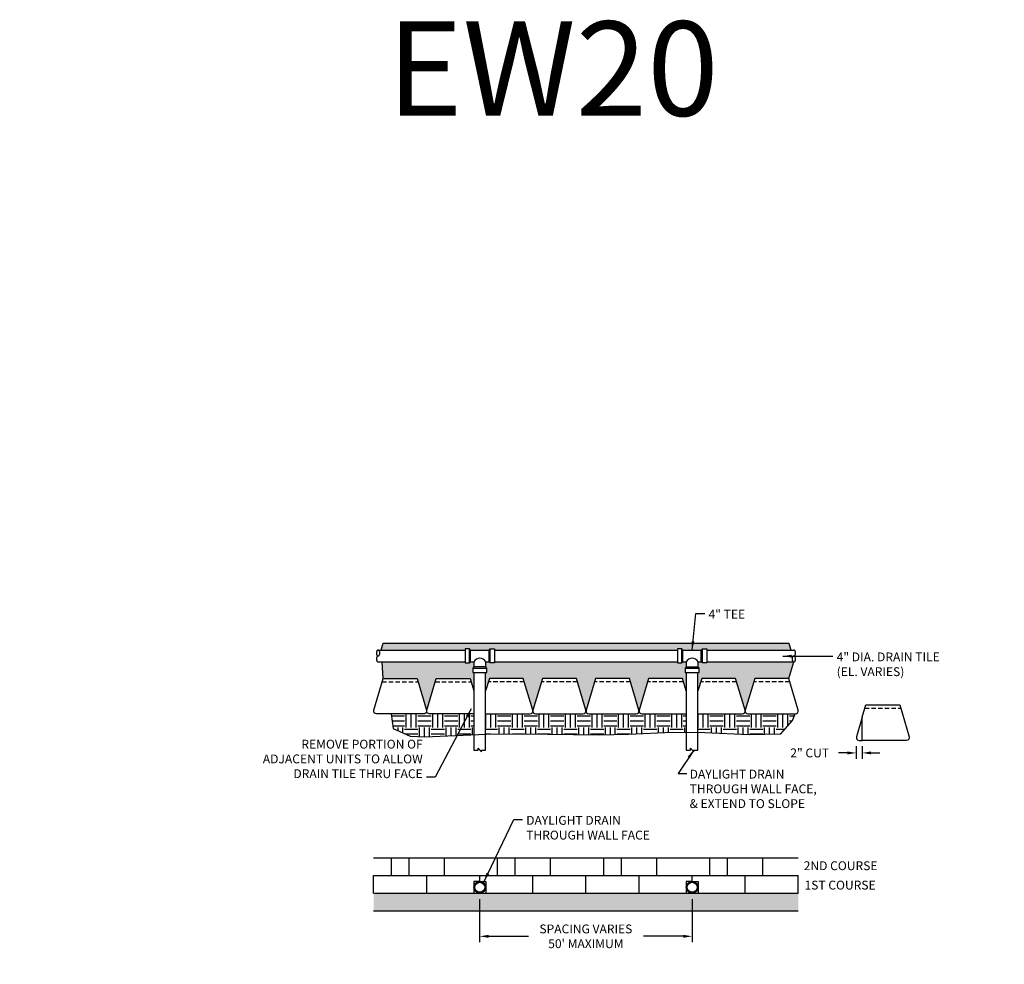
# Model space of a CAD drawing. Units: inches. Extents: x -4002 to 16339, y -2756 to -1996.
# Drawn here: x 5728 to 6062, y -2497 to -2177 of the extents above; entities that cross this region are included whole.
import ezdxf
from ezdxf import colors
from ezdxf.entities.mleader import LeaderData, LeaderLine
from ezdxf.math import Vec2, Vec3

# ---------------------------------------------------------------- set-up
doc = ezdxf.new("R2010")
doc.units = ezdxf.units.IN
doc.header["$LTSCALE"] = 12
doc.header["$MEASUREMENT"] = 0
doc.linetypes.add('DASHED', pattern=[0.75, 0.5, -0.25])
doc.linetypes.add('HIDDEN', pattern=[0.375, 0.25, -0.125])
for name, color, linetype in [('W-BLOK-CORE', 2, 'DASHED'), ('W-HTCH-VLTE', 19, 'Continuous'), ('W-LINE-HEVY', 3, 'Continuous'), ('W-LINE-LITE', 1, 'Continuous'), ('W-LINE-MEDM', 2, 'Continuous'), ('W-TEXT-MEDM', 1, 'Continuous')]:
    doc.layers.add(name, color=color, linetype=linetype)
doc.styles.add('AWS NOTES', font='arial.ttf', dxfattribs={"height": 0.09375})
doc.dimstyles.new('AWS DIMENSIONS', dxfattribs={"dimscale": 32, "dimtxt": 0.09375, "dimasz": 0.0937, "dimexe": 0.0625, "dimexo": 0.0625, "dimgap": 0.0625, "dimtad": 0, "dimtih": 1, "dimtoh": 1, "dimdec": 0, "dimzin": 3, "dimdsep": 46, "dimlunit": 3, "dimtxsty": 'AWS NOTES', "dimcen": 0, "dimclrd": 256, "dimclre": 256, "dimclrt": 256, "dimadec": 0, "dimazin": 0, "dimtfac": 1, "dimtdec": 0, "dimtofl": 0, "dimtmove": 2, "dimatfit": 3, "dimfxl": 1, "dimfrac": 2, "dimtolj": 1, "dimtzin": 0, "dimarcsym": 0})

# ---------------------------------------------------------------- blocks, each defined once
blk = doc.blocks.new('*D40')
at = {"layer": 'Defpoints', "color": 0, "transparency": 16777216}
for p in [(5884.44, -2473.26), (5956.47, -2473.26), (5956.47, -2487.87)]:
    blk.add_point(p, dxfattribs=at)
at = {"layer": 'W-TEXT-MEDM', "lineweight": -2, "transparency": 16777216}
for p, q in [((5884.44, -2475.26), (5884.44, -2489.87)), ((5956.47, -2475.26), (5956.47, -2489.87)), ((5887.44, -2487.87), (5900.96, -2487.87)), ((5953.47, -2487.87), (5939.95, -2487.87))]:
    blk.add_line(p, q, dxfattribs=at)
at = {"layer": 'W-TEXT-MEDM', "transparency": 16777216}
for points in [[(5887.44, -2487.37), (5887.44, -2488.37), (5884.44, -2487.87)], [(5953.47, -2487.37), (5953.47, -2488.37), (5956.47, -2487.87)]]:
    blk.add_solid(points, dxfattribs=at)
at = {"layer": 'W-TEXT-MEDM', "transparency": 16777216, "insert": (5920.46, -2487.87), "char_height": 3, "attachment_point": 5, "style": 'AWS NOTES'}
blk.add_mtext("\\A1;SPACING VARIES\\P50' MAXIMUM", dxfattribs=at)
blk = doc.blocks.new('HI18')
at = {"layer": 'W-BLOK-CORE', "linetype": 'HIDDEN', "ltscale": 0.5}
blk.add_line((15.09, 10.88), (2.91, 10.88), dxfattribs=at)
at = {"layer": 'W-LINE-HEVY'}
blk.add_lwpolyline([(17.97, 1.22), (14.75, 12), (3.25, 12), (0.03, 1.22, 0.481845), (1, 0), (17, 0, 0.481845)], format="xyb", close=True, dxfattribs=at)
blk = doc.blocks.new('*D144')
at = {"layer": 'Defpoints', "color": 0, "transparency": 16777216}
for p in [(6012.15, -2421.48), (6014.15, -2421.48), (6014.15, -2425.73)]:
    blk.add_point(p, dxfattribs=at)
at = {"layer": 'W-TEXT-MEDM', "lineweight": -2, "transparency": 16777216}
for p, q in [((6012.15, -2423.48), (6012.15, -2427.73)), ((6014.15, -2423.48), (6014.15, -2427.73)), ((6009.15, -2425.73), (6006.15, -2425.73)), ((6017.15, -2425.73), (6020.14, -2425.73))]:
    blk.add_line(p, q, dxfattribs=at)
at = {"layer": 'W-TEXT-MEDM', "transparency": 16777216}
for points in [[(6009.15, -2425.23), (6009.15, -2426.23), (6012.15, -2425.73)], [(6017.15, -2425.23), (6017.15, -2426.23), (6014.15, -2425.73)]]:
    blk.add_solid(points, dxfattribs=at)
at = {"layer": 'W-TEXT-MEDM', "transparency": 16777216, "insert": (5996.35, -2425.73), "char_height": 3, "attachment_point": 5, "style": 'AWS NOTES'}
blk.add_mtext('\\A1;2" CUT', dxfattribs=at)

msp = doc.modelspace()

# ---------------------------------------------------------------- hatches: boundary and pattern name
at = {"layer": 'W-HTCH-VLTE'}
h = msp.add_hatch(dxfattribs=at)
h.set_pattern_fill('GRAVEL', color=256, scale=3)
h.set_pattern_definition([(228.0127875, (2.16, 3), (-24, -27), [0.403608, -39.9572641]), (184.9697407, (1.89, 2.7), (36, 3), [0.692604, -68.5677743]), (132.510447, (1.2, 2.64), (30, -33), [0.488364, -48.3480978]), (267.273689, (0.03, 1.89), (3, 60), [0.630714, -62.4406741]), (292.8336542, (0, 1.26), (-15, 36), [0.618465, -61.2281194]), (357.273689, (0.24, 0.69), (-60, 3), [0.630714, -62.4406741]), (37.6942405, (0.87, 0.66), (-39, -30), [0.834087, -82.5745456]), (72.2553284, (1.53, 1.17), (21, 66), [0.787464, -77.9589645]), (121.4295656, (1.77, 1.92), (-24, 39), [0.63285, -62.6522193]), (175.2363583, (1.44, 2.46), (33, -3), [0.722496, -35.4022877]), (222.3974378, (0.72, 2.52), (-36, -33), [0.934344, -92.500125]), (138.814075, (3, 1.86), (-21, 18), [0.318903, -31.5715344]), (171.4692344, (2.76, 2.07), (39, -6), [0.606711, -60.0645342]), (225, (2.16, 2.16), (-3e-16, -3), [0.424263, -3.8183777]), (203.1985905, (1.95, 2.52), (15, 6), [0.228474, -22.6188453]), (291.801409, (1.74, 2.43), (-3, 9), [0.323109, -15.8323854]), (30.9637565, (1.86, 2.13), (9, 6), [0.524787, -16.9680687]), (161.565051, (2.31, 2.4), (6, -3), [0.379473, -9.10736]), (16.3895403, (0, 2.43), (30, 9), [0.5316, -52.6285354]), (70.346176, (0.51, 2.58), (-12, -33), [0.445983, -44.1522232]), (293.1985905, (2.31, 3), (-6, 15), [0.456945, -22.3903743]), (343.6104597, (2.49, 2.58), (-30, 9), [0.5316, -52.6285354]), (339.443955, (0, 0.57), (-15, 6), [0.51264, -25.1193712]), (294.7751406, (0.48, 0.39), (-15, 33), [0.429534, -42.5239292]), (66.8014095, (2.34, 0), (6, 15), [0.456945, -22.3903743]), (17.3540246, (2.52, 0.42), (-39, -12), [0.502893, -49.7862708]), (69.443955, (0.87, 0), (-6, -15), [0.25632, -25.3756912]), (101.309932, (2.16, 0), (-3, 12), [0.15297, -15.1440885]), (165.963757, (2.13, 0.15), (9, -3), [0.618465, -11.7508519]), (186.009006, (1.53, 0.3), (30, 3), [0.57315, -56.7417695]), (303.690068, (1.86, 1.86), (-3, 6), [0.432666, -10.3839878]), (353.1572266, (2.1, 1.5), (51, -6), [0.755382, -74.7826879]), (60.945396, (2.85, 1.41), (-12, -21), [0.308868, -30.5780224]), (90, (3, 1.68), (-3, 3), [0.18, -2.82]), (120.256437, (1.47, 0.39), (12, -21), [0.416772, -41.26056]), (48.0127875, (1.26, 0.75), (24, 27), [0.807216, -39.5536561]), (0, (1.8, 1.35), (3, 3), [0.78, -2.22]), (325.3048465, (2.58, 1.35), (30, -21), [0.474342, -46.9598229]), (254.054604, (2.97, 1.08), (-3, -12), [0.436806, -21.4035237]), (207.6459754, (2.85, 0.66), (-57, -30), [0.711195, -70.4084225]), (175.4260787, (2.22, 0.33), (-39, 3), [0.752397, -74.4872202])])
h.paths.add_polyline_path([(5882.5, -2398.46), (5882.12, -2398.46), (5882.12, -2396.96), (5882.5, -2396.59), (5882.5, -2394.87), (5881.37, -2394.87), (5881, -2395.25), (5879.5, -2395.25), (5879.5, -2394.87), (5851.39, -2394.87), (5851.73, -2400.48), (5863.23, -2400.48), (5866.42, -2411.13, -0.089294), (5866.48, -2411.48, -0.056379), (5866.5, -2411.26), (5869.73, -2400.48), (5881.23, -2400.48), (5882.5, -2404.71)])
h.paths.add_polyline_path([(5989.29, -2388.48), (5851.73, -2388.48), (5851.09, -2390.87), (5879.5, -2390.87), (5879.5, -2390.5), (5881, -2390.5), (5881.37, -2390.87), (5887.62, -2390.87), (5888, -2390.5), (5889.5, -2390.5), (5889.5, -2390.87), (5951.48, -2390.87), (5951.48, -2390.5), (5952.98, -2390.5), (5953.35, -2390.87), (5959.6, -2390.87), (5959.98, -2390.5), (5961.48, -2390.5), (5961.48, -2390.87), (5989.91, -2390.87)])
h.paths.add_polyline_path([(5990.96, -2394.87), (5961.48, -2394.87), (5961.48, -2395.25), (5959.98, -2395.25), (5959.6, -2394.87), (5958.5, -2394.87), (5958.5, -2396.61), (5958.87, -2396.98), (5958.87, -2398.48), (5958.46, -2398.48), (5958.46, -2404.71), (5959.73, -2400.48), (5971.23, -2400.48), (5974.42, -2411.13, -0.089294), (5974.48, -2411.48, -0.056379), (5974.5, -2411.26), (5977.73, -2400.48), (5989.23, -2400.48)])
h.paths.add_polyline_path([(5954.5, -2398.48), (5954.12, -2398.48), (5954.12, -2396.98), (5954.5, -2396.61), (5954.5, -2394.87), (5953.35, -2394.87), (5952.98, -2395.25), (5951.48, -2395.25), (5951.48, -2394.87), (5889.5, -2394.87), (5889.5, -2395.25), (5888, -2395.25), (5887.62, -2394.87), (5886.5, -2394.87), (5886.5, -2396.59), (5886.87, -2396.96), (5886.87, -2398.46), (5886.46, -2398.46), (5886.46, -2404.71), (5887.73, -2400.48), (5899.23, -2400.48), (5902.42, -2411.13, -0.089294), (5902.48, -2411.48, -0.056379), (5902.5, -2411.26), (5905.73, -2400.48), (5917.23, -2400.48), (5920.42, -2411.13, -0.089294), (5920.48, -2411.48, -0.056379), (5920.5, -2411.26), (5923.73, -2400.48), (5935.23, -2400.48), (5938.42, -2411.13, -0.089294), (5938.48, -2411.48, -0.056379), (5938.5, -2411.26), (5941.73, -2400.48), (5953.23, -2400.48), (5954.5, -2404.71)])
at = {"layer": 'W-HTCH-VLTE', "linetype": 'ByBlock'}
h = msp.add_hatch(dxfattribs=at)
h.set_pattern_fill('EARTH', color=256, scale=18)
h.paths.add_polyline_path([(5882.5, -2412.48), (5867.48, -2412.48, -0.414214), (5866.48, -2411.48, -0.414214), (5865.48, -2412.48), (5854.39, -2412.48), (5855.15, -2417.5), (5860.87, -2420.05), (5865.84, -2420.31), (5882.5, -2419.56)])
h.paths.add_polyline_path([(5990.54, -2414.7), (5991.48, -2412.48), (5975.48, -2412.48, -0.414214), (5974.48, -2411.48, -0.414214), (5973.48, -2412.48), (5958.46, -2412.48), (5958.46, -2418.75), (5960.8, -2418.76), (5975.82, -2419.47), (5986.57, -2419.26)])
h.paths.add_polyline_path([(5954.5, -2412.48), (5939.48, -2412.48, -0.414214), (5938.48, -2411.48, -0.414214), (5937.48, -2412.48), (5921.48, -2412.48, -0.414214), (5920.48, -2411.48, -0.414214), (5919.48, -2412.48), (5903.48, -2412.48, -0.414214), (5902.48, -2411.48, -0.414214), (5901.48, -2412.48), (5886.46, -2412.48), (5886.46, -2419.38), (5889.26, -2419.26), (5907.61, -2419.4), (5925.01, -2419.54), (5934.86, -2419.33), (5949.76, -2418.69), (5954.5, -2418.72)])
at = {"layer": 'W-HTCH-VLTE'}
h = msp.add_hatch(dxfattribs=at)
h.set_pattern_fill('GRAVEL', color=256, scale=2, style=0)
h.set_pattern_definition([(228.0128, (4593.95952, -2667.28368), (-15.999996464, -18.000002683), [0.269072, -26.638176]), (184.9697, (4593.779524, -2667.48368), (24.000002103, 1.999982614), [0.461736, -45.71185]), (132.5104, (4593.31952, -2667.52368), (19.999981437, -22.000017348), [0.325576, -32.232064]), (267.2737, (4592.53952, -2668.02368), (1.9999920355, 40.00000059), [0.420476, -41.627116]), (292.8337, (4592.51952, -2668.44368), (-10.000019811, 23.9999928236), [0.41231, -40.818746]), (357.2737, (4592.67952, -2668.82368), (-40.00000059, 1.9999920355), [0.420476, -41.627116]), (37.6942, (4593.099524, -2668.84368), (-26.0000146912, -19.9999808103), [0.556058, -55.049698]), (72.2553, (4593.539524, -2668.50368), (14.0000215254, 43.9999924625), [0.524976, -51.972642]), (121.4296, (4593.69952, -2668.00368), (-16.0000164684, 25.999990073), [0.4219, -41.768146]), (175.2364, (4593.47952, -2667.64368), (22.000001893, -1.999983065), [0.481664, -23.601526]), (222.3974, (4592.999524, -2667.60368), (-24.0000147021, -21.999984164), [0.622896, -61.66675]), (138.8141, (4594.51952, -2668.04368), (-14.000005894, 11.999994627), [0.212602, -21.047688]), (171.4692, (4594.35952, -2667.90368), (25.9999965696, -4.00001582), [0.404474, -40.043022]), (225, (4593.9595, -2667.8437), (-2e-16, -2.0000006), [0.282842, -2.545584]), (203.1986, (4593.81952, -2667.60368), (9.99999946, 4.00000265), [0.152316, -15.07923]), (291.8014, (4593.67952, -2667.66368), (-1.99999982, 6.00000055), [0.215406, -10.554924]), (30.9638, (4593.75952, -2667.86368), (5.999996045, 4.00000497), [0.349858, -11.312046]), (161.5651, (4594.0595, -2667.6837), (4.00000087, -1.9999968), [0.252982, -6.071574]), (16.3895, (4592.51952, -2667.66368), (20.000004397, 5.99998542), [0.3544, -35.08569]), (70.3462, (4592.85952, -2667.56368), (-7.999990495, -22.000004271), [0.297322, -29.434816]), (293.1986, (4594.05952, -2667.28368), (-4.00000265, 9.99999946), [0.30463, -14.926916]), (343.6105, (4594.17952, -2667.56368), (-20.000004397, 5.99998542), [0.3544, -35.08569]), (339.444, (4592.51952, -2668.90368), (-10.00000369, 3.999991993), [0.34176, -16.746248]), (294.7751, (4592.83952, -2669.02368), (-9.999984378, 22.000006844), [0.286356, -28.349286]), (66.8014, (4594.07952, -2669.28368), (4.00000265, 9.99999946), [0.30463, -14.926916]), (17.354, (4594.19952, -2669.00368), (-26.000004038, -7.999989005), [0.335262, -33.190848]), (69.444, (4593.09952, -2669.28368), (-3.999991993, -10.00000369), [0.17088, -16.917128]), (101.3099, (4593.95952, -2669.2837), (-1.99999526, 8.0000015), [0.10198, -10.096058]), (165.9638, (4593.93952, -2669.1837), (6.0000011, -1.99999611), [0.41231, -7.8339]), (186.009, (4593.53952, -2669.08368), (19.999999502, 1.999998635), [0.3821, -37.827846]), (303.6901, (4593.7595, -2668.0437), (-2.00000267, 3.99999912), [0.288444, -6.922658]), (353.1572, (4593.919524, -2668.28368), (33.999998731, -4.000015996), [0.503588, -49.855126]), (60.9454, (4594.41952, -2668.34368), (-8.000000054, -14.00000077), [0.205912, -20.385348]), (90, (4594.5195, -2668.1637), (-2, 2), [0.12, -1.88]), (120.2564, (4593.49952, -2669.02368), (7.999989774, -14.000004912), [0.277848, -27.50704]), (48.0128, (4593.35952, -2668.78368), (15.999996464, 18.000002683), [0.538144, -26.369104]), (0, (4593.7195, -2668.3837), (2, 2), [0.52, -1.48]), (325.3048, (4594.23952, -2668.38368), (-19.999988518, 14.000017219), [0.316228, -31.306548]), (254.0546, (4594.49952, -2668.56368), (-1.99999978, -8.000000253), [0.291204, -14.269016]), (207.646, (4594.419524, -2668.84368), (-37.9999916144, -20.0000154263), [0.47413, -46.938948]), (175.4261, (4593.999524, -2669.06368), (-26.0000011166, 1.9999896023), [0.501598, -49.658148])])
edge = h.paths.add_edge_path()
edge.add_line((5992.5, -2479.26), (5992.5, -2473.26))
edge.add_line((5992.5, -2473.26), (5978.43, -2473.26))
edge.add_line((5978.43, -2473.26), (5962.65, -2473.26))
edge.add_line((5962.65, -2473.26), (5948.94, -2473.26))
edge.add_line((5948.94, -2473.26), (5946.94, -2473.26))
edge.add_arc((5946.9, -2471.26), 2, 268.9731, 271.0269, ccw=False)
edge.add_line((5946.87, -2473.26), (5883.82, -2473.26))
edge.add_arc((5883.78, -2471.26), 2, 268.9731, 271.0269, ccw=False)
edge.add_line((5883.74, -2473.26), (5848.5, -2473.26))
edge.add_line((5848.5, -2473.26), (5848.5, -2479.26))
edge.add_line((5848.5, -2479.26), (5992.5, -2479.26))

# ---------------------------------------------------------------- linework, layer by layer
at = {"layer": 'Defpoints'}
for points in [[(5851.09, -2390.87), (5851.73, -2388.48), (5989.29, -2388.48), (5989.91, -2390.87)], [(5851.73, -2400.48), (5851.39, -2394.87)], [(5879.5, -2394.87), (5879.5, -2395.25), (5881, -2395.25), (5881.37, -2394.87), (5882.5, -2394.87), (5882.5, -2396.59), (5882.12, -2396.96), (5882.12, -2398.46), (5882.5, -2398.46)], [(5989.23, -2400.48), (5990.96, -2394.87)]]:
    msp.add_lwpolyline(points, dxfattribs=at)
at = {"layer": 'W-BLOK-CORE', "linetype": 'HIDDEN', "ltscale": 0.5}
for p, q in [((5869.39, -2401.6), (5881.57, -2401.6)), ((5899.57, -2401.6), (5887.39, -2401.6)), ((5953.57, -2401.6), (5941.39, -2401.6)), ((5971.57, -2401.6), (5959.39, -2401.6)), ((6015.06, -2410.6), (6027.23, -2410.6))]:
    msp.add_line(p, q, dxfattribs=at)
at = {"layer": 'W-LINE-HEVY'}
for p, q in [((5881, -2395.25), (5881, -2390.5)), ((5888, -2395.25), (5888, -2390.5)), ((5952.98, -2395.25), (5952.98, -2390.5)), ((5959.98, -2395.25), (5959.98, -2390.5)), ((5850.01, -2390.87), (5879.5, -2390.87)), ((5881.37, -2390.87), (5887.62, -2390.87)), ((5889.5, -2390.87), (5951.48, -2390.87)), ((5953.35, -2390.87), (5959.6, -2390.87)), ((5961.48, -2390.87), (5990.96, -2390.87)), ((5881.37, -2394.87), (5882.5, -2394.87)), ((5882.12, -2396.96), (5886.87, -2396.96)), ((5886.5, -2396.59), (5882.5, -2396.59)), ((5886.5, -2394.87), (5887.62, -2394.87)), ((5889.5, -2394.87), (5951.48, -2394.87)), ((5953.35, -2394.87), (5954.48, -2394.87)), ((5954.12, -2396.98), (5958.87, -2396.98)), ((5958.5, -2396.61), (5954.5, -2396.61)), ((5958.48, -2394.87), (5959.6, -2394.87)), ((5961.48, -2394.87), (5990.96, -2394.87)), ((5882.5, -2398.46), (5886.46, -2398.46)), ((5954.5, -2398.48), (5958.46, -2398.48))]:
    msp.add_line(p, q, dxfattribs=at)
at = {"layer": 'W-LINE-HEVY', "linetype": 'Continuous'}
msp.add_line((5848.5, -2479.26), (5992.5, -2479.26), dxfattribs=at)
at = {"layer": 'W-LINE-HEVY'}
for points in [[(5881, -2390.5), (5879.5, -2390.5), (5879.5, -2395.25), (5881, -2395.25), (5881.37, -2394.87), (5881.37, -2390.87)], [(5888, -2390.5), (5889.5, -2390.5), (5889.5, -2395.25), (5888, -2395.25), (5887.62, -2394.87), (5887.62, -2390.87)], [(5952.98, -2390.5), (5951.48, -2390.5), (5951.48, -2395.25), (5952.98, -2395.25), (5953.35, -2394.87), (5953.35, -2390.87)], [(5959.98, -2390.5), (5961.48, -2390.5), (5961.48, -2395.25), (5959.98, -2395.25), (5959.6, -2394.87), (5959.6, -2390.87)]]:
    msp.add_lwpolyline(points, close=True, dxfattribs=at)
for points in [[(5850.01, -2392.87, 0.154892), (5850.22, -2392.81, 0.106771), (5850.42, -2392.58, 0.073183), (5850.55, -2392.27, 0.059678), (5850.6, -2391.87, 0.059678), (5850.55, -2391.47, 0.073183), (5850.42, -2391.16, 0.106771), (5850.22, -2390.94, 0.154892), (5850.01, -2390.87, 0.154892), (5849.8, -2390.94, 0.106771), (5849.59, -2391.16, 0.073183), (5849.47, -2391.47, 0.059678), (5849.42, -2391.87, 0.059678), (5849.47, -2392.27, 0.073183), (5849.59, -2392.58, 0.106771), (5849.8, -2392.81, 0.154892)], [(5883.94, -2424.76), (5883.94, -2424.14), (5885.02, -2425.37), (5885.02, -2424.76), (5886.46, -2424.76), (5886.46, -2398.46), (5886.87, -2398.46), (5886.87, -2396.96), (5886.5, -2396.59), (5886.5, -2394.87, 0.626742), (5882.5, -2394.87), (5882.5, -2396.59), (5882.12, -2396.96), (5882.12, -2398.46), (5882.5, -2398.46), (5882.5, -2424.76)], [(5955.94, -2424.77), (5955.94, -2424.16), (5957.02, -2425.39), (5957.02, -2424.77), (5958.46, -2424.77), (5958.46, -2398.48), (5958.87, -2398.48), (5958.87, -2396.98), (5958.5, -2396.61), (5958.5, -2394.89, 0.626742), (5954.5, -2394.89), (5954.5, -2396.61), (5954.12, -2396.98), (5954.12, -2398.48), (5954.5, -2398.48), (5954.5, -2424.77)], [(5990.96, -2392.87, 0.154892), (5990.75, -2392.94, 0.106771), (5990.55, -2393.16, 0.073183), (5990.42, -2393.47, 0.059678), (5990.37, -2393.87, 0.059678), (5990.42, -2394.27, 0.073183), (5990.55, -2394.58, 0.106771), (5990.75, -2394.81, 0.154892), (5990.96, -2394.87, 0.154892), (5991.17, -2394.81, 0.106771), (5991.38, -2394.58, 0.073183), (5991.5, -2394.27, 0.059678), (5991.55, -2393.87, 0.059678), (5991.5, -2393.47, 0.073183), (5991.38, -2393.16, 0.106771), (5991.17, -2392.94, 0.154892)]]:
    msp.add_lwpolyline(points, format="xyb", close=True, dxfattribs=at)
for points in [[(5850.01, -2392.87, 0.154892), (5849.8, -2392.94, 0.106771), (5849.59, -2393.16, 0.073183), (5849.47, -2393.47, 0.059678), (5849.42, -2393.87, 0.059678), (5849.47, -2394.27, 0.073183), (5849.59, -2394.58, 0.106771), (5849.8, -2394.81, 0.154892), (5850.01, -2394.87), (5879.5, -2394.87)], [(5990.96, -2392.87, 0.154892), (5991.17, -2392.81, 0.106771), (5991.38, -2392.58, 0.073183), (5991.5, -2392.27, 0.059678), (5991.55, -2391.87, 0.059678), (5991.5, -2391.47, 0.073183), (5991.38, -2391.16, 0.106771), (5991.17, -2390.94, 0.154892), (5990.96, -2390.87, 0.154892)]]:
    msp.add_lwpolyline(points, format="xyb", dxfattribs=at)
at = {"layer": 'W-LINE-HEVY', "linetype": 'Continuous'}
for centre, radius in [((5884.48, -2471.26), 2), ((5884.48, -2471.26), 1.7), ((5956.5, -2471.26), 2), ((5956.5, -2471.26), 1.7)]:
    msp.add_circle(centre, radius, dxfattribs=at)
at = {"layer": 'W-LINE-MEDM', "linetype": 'Continuous'}
for p, q in [((5848.5, -2461.26), (5992.5, -2461.26)), ((5848.5, -2467.26), (5992.5, -2467.26)), ((5848.5, -2473.26), (5992.5, -2473.26))]:
    msp.add_line(p, q, dxfattribs=at)
at = {"layer": 'W-LINE-MEDM'}
for points in [[(5854.5, -2467.26), (5854.5, -2461.26)], [(5860.5, -2467.26), (5860.5, -2461.26)], [(5872.5, -2467.26), (5872.5, -2461.26)], [(5890.5, -2467.26), (5890.5, -2461.26)], [(5896.5, -2467.26), (5896.5, -2461.26)], [(5908.5, -2467.26), (5908.5, -2461.26)], [(5926.5, -2467.26), (5926.5, -2461.26)], [(5932.5, -2467.26), (5932.5, -2461.26)], [(5944.5, -2467.26), (5944.5, -2461.26)], [(5962.5, -2467.26), (5962.5, -2461.26)], [(5968.5, -2467.26), (5968.5, -2461.26)], [(5980.5, -2467.26), (5980.5, -2461.26)], [(5848.5, -2473.26), (5848.5, -2467.26)], [(5866.5, -2473.26), (5866.5, -2467.26)], [(5884.5, -2469.26), (5884.5, -2467.26)], [(5902.5, -2473.26), (5902.5, -2467.26)], [(5920.5, -2473.26), (5920.5, -2467.26)], [(5938.5, -2473.26), (5938.5, -2467.26)], [(5956.5, -2469.26), (5956.5, -2467.26)], [(5974.5, -2473.26), (5974.5, -2467.26)], [(5992.5, -2473.26), (5992.5, -2467.26)], [(5884.48, -2469.26), (5882.48, -2469.26), (5882.48, -2473.26)], [(5884.48, -2469.26), (5886.48, -2469.26), (5886.48, -2473.26)], [(5956.5, -2469.26), (5954.5, -2469.26), (5954.5, -2473.26)], [(5956.5, -2469.26), (5958.5, -2469.26), (5958.5, -2473.26)]]:
    msp.add_lwpolyline(points, dxfattribs=at)

# ---------------------------------------------------------------- texts
at = {"layer": 'Defpoints', "style": 'AWS NOTES'}
msp.add_text('EW20', height=32, dxfattribs=at).set_placement((5852.99, -2209.83))
at = {"layer": 'W-TEXT-MEDM', "linetype": 'Continuous', "style": 'AWS NOTES'}
for s, p in [('2ND COURSE ', (5994.33, -2465.45)), ('1ST COURSE ', (5994.59, -2472.02))]:
    msp.add_text(s, height=3, dxfattribs=at).set_placement(p)
at = {"layer": 'W-TEXT-MEDM', "char_height": 3, "attachment_point": 1, "style": 'AWS NOTES'}
for s, insert in [('\\A1;4" TEE', (5962.05, -2377.23)), ('\\A1;4" DIA. DRAIN TILE\\P(EL. VARIES)', (6005.5, -2391.69))]:
    msp.add_mtext(s, dxfattribs=dict(at, insert=insert))

# ---------------------------------------------------------------- dimensions: what is measured, and where the dimension line sits
at = {"layer": 'W-TEXT-MEDM'}
dim = msp.add_linear_dim(base=(5956.47, -2487.87), p1=(5884.44, -2473.26), p2=(5956.47, -2473.26), text="SPACING VARIES\\P50' MAXIMUM", dimstyle='AWS DIMENSIONS', dxfattribs=at)
dim.commit()
dim.dimension.update_dxf_attribs({"geometry": '*D40', "text_midpoint": (5920.46, -2487.87)})

# ---------------------------------------------------------------- leaders
at = {"layer": 'W-TEXT-MEDM', "annotation_type": 0, "has_hookline": 1, "hookline_direction": 0}
for points in [[(5956.45, -2390.87), (5957.8, -2378.48), (5960.8, -2378.48)], [(5987.29, -2392.94), (6004.25, -2392.94)]]:
    msp.add_leader(points, dimstyle='AWS DIMENSIONS', dxfattribs=at)
at = {"layer": 'W-TEXT-MEDM'}
ml = msp.add_multileader_mtext('Standard', dxfattribs=at)
ml.set_content('2" TO 3" OF SOIL FILL REQUIRED BETWEEN OVERLAPPED REINFORCEMENT FOR PROPER SOIL AND REINFORCEMENT REACTION', color=256, style='AWS NOTES')
ml.set_leader_properties()
ml.build(insert=Vec2(0, 0))
ml.multileader.update_dxf_attribs({"dogleg_length": 0.125, "arrow_head_size": 4.5, "scale": 48})
ctx = ml.context
ctx.base_point, ctx.scale, ctx.char_height, ctx.arrow_head_size, ctx.landing_gap_size, ctx.plane_origin = Vec3(8174.14, -2272.86), 48, 4.5, 4.5, 2.16, Vec3(8295.01, -2312.42)
ctx.text_align_type = 2
notes = []
notes.append((ctx, [(0, (1, 1, 0), (8283.42, -2272.86), (-1, 0), 6, [(2, [(8295.01, -2312.42), (8305.29, -2306.56), (8310.48, -2296.47)], 0, [])])]))
ctx.mtext.insert, ctx.mtext.width, ctx.mtext.alignment, ctx.mtext.flow_direction = Vec3(8275.26, -2270.57), 102.5728, 3, 5
ml = msp.add_multileader_mtext('Standard', dxfattribs=at)
ml.set_content('\\A1;HIGHLAND STONE{\\H0.7x;\\S®^ ;} BLOCK', color=256, style='AWS NOTES')
ml.set_leader_properties()
ml.build(insert=Vec2(0, 0))
ml.multileader.update_dxf_attribs({"dogleg_length": 0.125, "arrow_head_size": 6, "scale": 64})
ctx = ml.context
ctx.base_point, ctx.scale, ctx.char_height, ctx.arrow_head_size, ctx.landing_gap_size, ctx.plane_origin = Vec3(7534.22, -2350.41), 64, 6, 6, 2.88, Vec3(7607.32, -2350.41)
ctx.text_align_type = 2
notes.append((ctx, [(0, (1, 1, 0), (7586.18, -2350.41), (-1, 0), 4, [(0, [(7607.32, -2350.41)], 0, [])])]))
ctx.mtext.insert, ctx.mtext.width, ctx.mtext.alignment, ctx.mtext.flow_direction = Vec3(7579.3, -2347.36), 41.3055, 3, 5
ml = msp.add_multileader_mtext('Standard', dxfattribs=at)
ml.set_content('FREE DRAINING AGGREGATE TO SPAN 10 FT. ALONG THE WALL FACE AND TO THE BACK OF THE REINFORCED ZONE', color=256, style='AWS NOTES')
ml.set_leader_properties()
ml.build(insert=Vec2(0, 0))
ml.multileader.update_dxf_attribs({"dogleg_length": 0.125, "arrow_head_size": 3, "scale": 32})
ctx = ml.context
ctx.base_point, ctx.scale, ctx.char_height, ctx.arrow_head_size, ctx.landing_gap_size, ctx.plane_origin = Vec3(3953.81, -2352.64), 32, 3, 3, 1.44, Vec3(3922.4, -2375.48)
notes.append((ctx, [(0, (1, 1, 0), (3949.81, -2352.64), (1, 0), 4, [(1, [(3922.4, -2375.48), (3919.68, -2402.74)], 0, [])])]))
ctx.mtext.insert, ctx.mtext.width, ctx.mtext.flow_direction = Vec3(3955.25, -2351.12), 80.1552, 5
ml = msp.add_multileader_mtext('Standard', dxfattribs=at)
ml.set_content('ANY DISTURBANCE OF THE SOILS OUTSIDE THE 1:1 EXCAVATION AREA MUST ALSO BE FILLED WITH SELECT FILL', color=256, style='AWS NOTES')
ml.set_leader_properties()
ml.build(insert=Vec2(0, 0))
ml.multileader.update_dxf_attribs({"dogleg_length": 0.125, "arrow_head_size": 3, "scale": 32})
ctx = ml.context
ctx.base_point, ctx.scale, ctx.char_height, ctx.arrow_head_size, ctx.landing_gap_size, ctx.plane_origin = Vec3(6422.37, -2399.12), 32, 3, 3, 1.44, Vec3(6526.17, -2405.32)
ctx.text_align_type = 2
notes.append((ctx, [(0, (1, 1, 0), (6514.03, -2399.12), (-1, 0), 4, [(0, [(6526.17, -2405.32)], 0, [])])]))
ctx.mtext.insert, ctx.mtext.width, ctx.mtext.alignment, ctx.mtext.flow_direction = Vec3(6508.59, -2397.59), 86.4648, 3, 5
ml = msp.add_multileader_mtext('Standard', dxfattribs=at)
ml.set_content('INSTALL 12"%%CX24" DEEP SLEEVE-IT DURING CONSTRUCTION OF WALL.  SET FENCE POST IN CONCRETE AFTER BACKFILLING.', color=256, style='AWS NOTES')
ml.set_leader_properties()
ml.build(insert=Vec2(0, 0))
ml.multileader.update_dxf_attribs({"dogleg_length": 0.125, "arrow_head_size": 6, "scale": 64})
ctx = ml.context
ctx.base_point, ctx.scale, ctx.char_height, ctx.arrow_head_size, ctx.landing_gap_size, ctx.plane_origin = Vec3(3157.72, -2418.06), 64, 6, 6, 2.88, Vec3(3133.52, -2446.23)
notes.append((ctx, [(0, (1, 1, 0), (3149.72, -2418.06), (1, 0), 8, [(0, [(3133.52, -2446.23)], 0, [])])]))
ctx.mtext.insert, ctx.mtext.width, ctx.mtext.defined_height, ctx.mtext.flow_direction = Vec3(3160.6, -2415.01), 93.8425, 9.31, 5
ml = msp.add_multileader_mtext('Standard', dxfattribs=at)
ml.set_content('BACKFILL WITH FREE DRAINING AGGREGATE TO 1 FT. ABOVE WATER ELEVATION', color=256, style='AWS NOTES')
ml.set_leader_properties()
ml.build(insert=Vec2(0, 0))
ml.multileader.update_dxf_attribs({"dogleg_length": 0.125, "arrow_head_size": 3, "scale": 32})
ctx = ml.context
ctx.base_point, ctx.scale, ctx.char_height, ctx.arrow_head_size, ctx.landing_gap_size, ctx.plane_origin = Vec3(5082.72, -2487.99), 32, 3, 3, 1.44, Vec3(5061.14, -2466.46)
notes.append((ctx, [(0, (1, 1, 0), (5078.72, -2487.99), (1, 0), 4, [(0, [(5061.14, -2466.46)], 0, [])])]))
ctx.mtext.insert, ctx.mtext.width, ctx.mtext.flow_direction = Vec3(5084.16, -2486.46), 51.7078, 5
ml = msp.add_multileader_mtext('Standard', dxfattribs=at)
ml.set_content('CHIMNEY DRAIN (EXTEND TOP 0.7H OR MAXIMUM ELEVATION OF GROUNDWATER RISE)', color=256, style='AWS NOTES')
ml.set_leader_properties()
ml.build(insert=Vec2(0, 0))
ml.multileader.update_dxf_attribs({"dogleg_length": 0.125, "arrow_head_size": 3, "scale": 32})
ctx = ml.context
ctx.base_point, ctx.scale, ctx.char_height, ctx.arrow_head_size, ctx.landing_gap_size, ctx.plane_origin = Vec3(5346.65, -2490.57), 32, 3, 3, 1.44, Vec3(5347.18, -2475.44)
notes.append((ctx, [(1, (1, 1, 0), (5342.65, -2490.57), (1, 0), 4, [(0, [(5347.18, -2475.44)], 0, [])])]))
ctx.mtext.insert, ctx.mtext.width, ctx.mtext.flow_direction = Vec3(5348.09, -2488.63), 51.9054, 5
for ctx, leaders in notes:
    for number, flags, end, landing, length, lines in leaders:
        leader = LeaderData()
        leader.index, (leader.has_last_leader_line, leader.has_dogleg_vector, leader.attachment_direction) = number, flags
        leader.last_leader_point, leader.dogleg_vector, leader.dogleg_length = Vec3(end), Vec3(landing), length
        for number, points, colour, breaks in lines:
            line = LeaderLine()
            line.index, line.vertices, line.color, line.breaks = number, Vec3.list(points), colors.encode_raw_color(colour), breaks
            leader.lines.append(line)
        ctx.leaders.append(leader)

# ---------------------------------------------------------------- next in the draw order: leaders
ml = msp.add_multileader_mtext('Standard', dxfattribs=at)
ml.set_content('FILL SLEEVE W/ CONCRETE, SET FENCE POST', color=256, style='AWS NOTES')
ml.set_leader_properties()
ml.build(insert=Vec2(0, 0))
ml.multileader.update_dxf_attribs({"dogleg_length": 0.125, "arrow_head_size": 6, "scale": 64})
ctx = ml.context
ctx.base_point, ctx.scale, ctx.char_height, ctx.arrow_head_size, ctx.landing_gap_size, ctx.plane_origin = Vec3(3163.43, -2431.49), 64, 6, 6, 2.88, Vec3(3134.67, -2457.52)
notes = []
notes.append((ctx, [(0, (1, 1, 0), (3155.43, -2431.49), (1, 0), 8, [(0, [(3134.67, -2457.52)], 0, [])])]))
ctx.mtext.insert, ctx.mtext.width, ctx.mtext.flow_direction = Vec3(3166.31, -2428.44), 116.0246, 5
ctx.mtext.has_bg_fill, ctx.mtext.bg_color, ctx.mtext.bg_scale_factor, ctx.mtext.bg_transparency, ctx.mtext.use_window_bg_color = 1, -1023410167, 1.5, 0, 1
for ctx, leaders in notes:
    for number, flags, end, landing, length, lines in leaders:
        leader = LeaderData()
        leader.index, (leader.has_last_leader_line, leader.has_dogleg_vector, leader.attachment_direction) = number, flags
        leader.last_leader_point, leader.dogleg_vector, leader.dogleg_length = Vec3(end), Vec3(landing), length
        for number, points, colour, breaks in lines:
            line = LeaderLine()
            line.index, line.vertices, line.color, line.breaks = number, Vec3.list(points), colors.encode_raw_color(colour), breaks
            leader.lines.append(line)
        ctx.leaders.append(leader)

# ---------------------------------------------------------------- next in the draw order: texts
at = {"layer": 'W-TEXT-MEDM', "char_height": 3, "style": 'AWS NOTES'}
for s, insert, attachment_point in [('REMOVE PORTION OF\\P ADJACENT UNITS TO ALLOW\\PDRAIN TILE THRU FACE', (5865.13, -2435.2), 9), ('DAYLIGHT DRAIN\\PTHROUGH WALL FACE,\\P& EXTEND TO SLOPE', (5955.65, -2431.41), 1), ('DAYLIGHT DRAIN\\PTHROUGH WALL FACE', (5900.22, -2447.07), 1)]:
    msp.add_mtext(s, dxfattribs=dict(at, insert=insert, attachment_point=attachment_point))

# ---------------------------------------------------------------- next in the draw order: leaders
at = {"layer": 'W-TEXT-MEDM', "annotation_type": 0, "has_hookline": 1}
for points, hookline_direction in [([(5881.58, -2410.78), (5869.38, -2433.95), (5866.38, -2433.95)], 1), ([(5957.02, -2424.77), (5951.7, -2432.66), (5954.7, -2432.66)], 0), ([(5885.93, -2469.26), (5895.98, -2448.32), (5898.97, -2448.32)], 0)]:
    msp.add_leader(points, dimstyle='AWS DIMENSIONS', dxfattribs=dict(at, hookline_direction=hookline_direction))
at = {"layer": 'W-TEXT-MEDM'}
ml = msp.add_multileader_mtext('Standard', dxfattribs=at)
ml.set_content('GROUNDWATER (ELEVATION VARIES)', color=256, style='AWS NOTES')
ml.set_leader_properties()
ml.build(insert=Vec2(0, 0))
ml.multileader.update_dxf_attribs({"dogleg_length": 0.125, "arrow_head_size": 3, "scale": 32})
ctx = ml.context
ctx.base_point, ctx.scale, ctx.char_height, ctx.arrow_head_size, ctx.landing_gap_size, ctx.plane_origin = Vec3(5392.9, -2447.97), 32, 3, 3, 1.44, Vec3(5386.57, -2435.39)
notes = []
notes.append((ctx, [(0, (1, 1, 0), (5388.9, -2447.97), (1, 0), 4, [(0, [(5386.57, -2435.39)], 0, [])])]))
ctx.mtext.insert, ctx.mtext.width, ctx.mtext.flow_direction = Vec3(5394.34, -2446.03), 42.8132, 5
ml = msp.add_multileader_mtext('Standard', dxfattribs=at)
ml.set_content('{\\C256;4"%%C MIN DRAIN TILE (ELEVATION VARIES)}', color=256, style='AWS NOTES')
ml.set_leader_properties()
ml.build(insert=Vec2(0, 0))
ml.multileader.update_dxf_attribs({"dogleg_length": 0.125, "arrow_head_size": 3, "scale": 32})
ctx = ml.context
ctx.base_point, ctx.scale, ctx.char_height, ctx.arrow_head_size, ctx.landing_gap_size, ctx.plane_origin = Vec3(5006.65, -2448.12), 32, 3, 3, 1.44, Vec3(4995.48, -2453.03)
notes.append((ctx, [(0, (1, 1, 0), (5002.65, -2448.12), (1, 0), 4, [(0, [(4995.48, -2453.03)], 0, [])])]))
ctx.mtext.insert, ctx.mtext.width, ctx.mtext.flow_direction = Vec3(5008.09, -2446.18), 43.9694, 5
for ctx, leaders in notes:
    for number, flags, end, landing, length, lines in leaders:
        leader = LeaderData()
        leader.index, (leader.has_last_leader_line, leader.has_dogleg_vector, leader.attachment_direction) = number, flags
        leader.last_leader_point, leader.dogleg_vector, leader.dogleg_length = Vec3(end), Vec3(landing), length
        for number, points, colour, breaks in lines:
            line = LeaderLine()
            line.index, line.vertices, line.color, line.breaks = number, Vec3.list(points), colors.encode_raw_color(colour), breaks
            leader.lines.append(line)
        ctx.leaders.append(leader)

# ---------------------------------------------------------------- next in the draw order: leaders
ml = msp.add_multileader_mtext('Standard', dxfattribs=at)
ml.set_content('ADD SUPPLEMENTAL LAYERS OF GEOGRID AT LOCATIONS SHOWN ON ELEVATIONS\\P(WIDTH MAY VARY)', color=256, style='AWS NOTES')
ml.set_leader_properties()
ml.build(insert=Vec2(0, 0))
ml.multileader.update_dxf_attribs({"dogleg_length": 0.125, "arrow_head_size": 3, "scale": 32})
ctx = ml.context
ctx.base_point, ctx.scale, ctx.char_height, ctx.arrow_head_size, ctx.landing_gap_size, ctx.plane_origin = Vec3(7554.12, -2415.28), 32, 3, 3, 1.44, Vec3(7895.18, -2593.34)
ctx.text_align_type = 2
notes = []
notes.append((ctx, [(1, (1, 1, 0), (7622.03, -2415.28), (-1, 0), 4, [(1, [(7639.31, -2444.11)], 0, [])])]))
ctx.mtext.insert, ctx.mtext.width, ctx.mtext.defined_height, ctx.mtext.alignment, ctx.mtext.flow_direction = Vec3(7616.59, -2413.34), 61.986, 16.11, 3, 5
ctx.mtext.has_bg_fill, ctx.mtext.bg_color, ctx.mtext.bg_scale_factor, ctx.mtext.bg_transparency, ctx.mtext.use_window_bg_color = 1, -1027028792, 1.5, 0, 1
for ctx, leaders in notes:
    for number, flags, end, landing, length, lines in leaders:
        leader = LeaderData()
        leader.index, (leader.has_last_leader_line, leader.has_dogleg_vector, leader.attachment_direction) = number, flags
        leader.last_leader_point, leader.dogleg_vector, leader.dogleg_length = Vec3(end), Vec3(landing), length
        for number, points, colour, breaks in lines:
            line = LeaderLine()
            line.index, line.vertices, line.color, line.breaks = number, Vec3.list(points), colors.encode_raw_color(colour), breaks
            leader.lines.append(line)
        ctx.leaders.append(leader)

# ---------------------------------------------------------------- next in the draw order: linework, layer by layer
at = {"layer": 'Defpoints'}
msp.add_lwpolyline([(5854.39, -2412.48), (5855.15, -2417.5), (5860.87, -2420.05), (5865.84, -2420.31), (5889.26, -2419.26), (5907.61, -2419.4), (5925.01, -2419.54), (5934.86, -2419.33), (5949.76, -2418.69), (5960.8, -2418.76), (5975.82, -2419.47), (5986.57, -2419.26), (5990.54, -2414.7), (5991.48, -2412.48)], dxfattribs=at)
at = {"layer": 'W-LINE-HEVY'}
for points in [[(5882.5, -2412.48), (5867.48, -2412.48, -0.481845), (5866.5, -2411.26), (5869.73, -2400.48), (5881.23, -2400.48), (5882.5, -2404.71)], [(5886.46, -2412.48), (5901.48, -2412.48, 0.481845), (5902.45, -2411.26), (5899.23, -2400.48), (5887.73, -2400.48), (5886.46, -2404.71)], [(5954.5, -2404.71), (5953.23, -2400.48), (5941.73, -2400.48), (5938.5, -2411.26, 0.481845), (5939.48, -2412.48), (5954.5, -2412.48)], [(5958.46, -2412.48), (5973.48, -2412.48, 0.481845), (5974.45, -2411.26), (5971.23, -2400.48), (5959.73, -2400.48), (5958.46, -2404.71)], [(6014.15, -2413.66), (6015.4, -2409.48), (6026.9, -2409.48), (6030.12, -2420.25, -0.481845), (6029.15, -2421.48), (6014.15, -2421.48)]]:
    msp.add_lwpolyline(points, format="xyb", dxfattribs=at)
at = {"layer": 'W-LINE-LITE'}
msp.add_lwpolyline([(6014.15, -2413.66), (6012.17, -2420.25, 0.481845), (6013.15, -2421.48), (6014.15, -2421.48)], format="xyb", close=True, dxfattribs=at)

# ---------------------------------------------------------------- next in the draw order: block references
at = {"xscale": -1}
msp.add_blockref('HI18', (5866.48, -2412.48), dxfattribs=at)
for p in [(5902.48, -2412.48), (5920.48, -2412.48), (5974.48, -2412.48)]:
    msp.add_blockref('HI18', p)

# ---------------------------------------------------------------- next in the draw order: dimensions: what is measured, and where the dimension line sits
at = {"layer": 'W-TEXT-MEDM'}
dim = msp.add_linear_dim(base=(6014.15, -2425.73), p1=(6012.15, -2421.48), p2=(6014.15, -2421.48), text='2" CUT', dimstyle='AWS DIMENSIONS', dxfattribs=at)
dim.commit()
dim.dimension.update_dxf_attribs({"geometry": '*D144', "text_midpoint": (5996.35, -2425.73), "dimtype": 160})

# ---------------------------------------------------------------- next in the draw order: leaders
ml = msp.add_multileader_mtext('Standard', dxfattribs=at)
ml.set_content('{\\LSTEP 2} - LAY THE NEXT COURSE OF BLOCK. MAKE A MARK ON THE BACK OF THE BLOCKS IN THE AREAS THAT ARE NOT REINFORCED. BACKFILL AND COMPACT THAT COURSE.', color=256, style='AWS NOTES')
ml.set_leader_properties()
ml.build(insert=Vec2(0, 0))
ml.multileader.update_dxf_attribs({"dogleg_length": 0.125, "arrow_head_size": 4.5, "scale": 48})
ctx = ml.context
ctx.base_point, ctx.scale, ctx.char_height, ctx.arrow_head_size, ctx.landing_gap_size, ctx.plane_origin = Vec3(8173.84, -2388.72), 48, 4.5, 4.5, 2.16, Vec3(8311, -2430.21)
ctx.text_align_type = 2
notes = []
notes.append((ctx, [(0, (1, 1, 0), (8287.96, -2388.72), (-1, 0), 6, [(2, [(8340.71, -2435.17), (8327.48, -2459.83), (8302.31, -2475.11)], 0, [])])]))
ctx.mtext.insert, ctx.mtext.width, ctx.mtext.alignment, ctx.mtext.flow_direction = Vec3(8279.8, -2386.43), 105.6169, 3, 5
for ctx, leaders in notes:
    for number, flags, end, landing, length, lines in leaders:
        leader = LeaderData()
        leader.index, (leader.has_last_leader_line, leader.has_dogleg_vector, leader.attachment_direction) = number, flags
        leader.last_leader_point, leader.dogleg_vector, leader.dogleg_length = Vec3(end), Vec3(landing), length
        for number, points, colour, breaks in lines:
            line = LeaderLine()
            line.index, line.vertices, line.color, line.breaks = number, Vec3.list(points), colors.encode_raw_color(colour), breaks
            leader.lines.append(line)
        ctx.leaders.append(leader)

doc.saveas('drawing.dxf')
